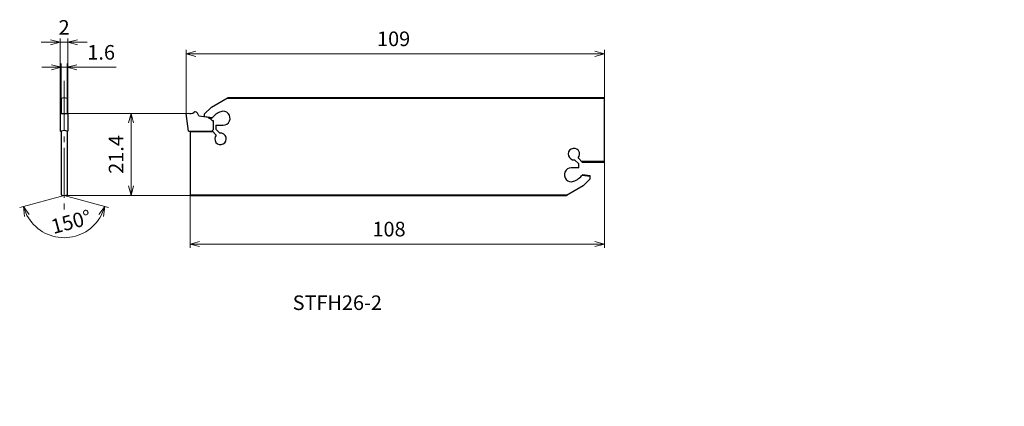
# Model space of a CAD drawing. Units: millimetres. Extents: x -43 to 213, y -76 to 24.
import ezdxf

# ---------------------------------------------------------------- set-up
doc = ezdxf.new("R2010")
doc.units = ezdxf.units.MM
doc.linetypes.add('AM_ISO08W050', pattern=[18, 12, -1.5, 3, -1.5])
doc.linetypes.add('CENTER', pattern=[17.5, 13, -1.5, 1.5, -1.5])
for name, color, linetype, lineweight in [('AM_0', 7, 'Continuous', 30), ('AM_5', 3, 'Continuous', 13), ('AM_6', 2, 'Continuous', 30), ('AM_7', 4, 'AM_ISO08W050', 13)]:
    doc.layers.add(name, color=color, linetype=linetype, lineweight=lineweight)
doc.layers.add('PV0001_1', color=7, linetype='Continuous')
doc.styles.add('ACISOTS', font='isocp.shx', dxfattribs={"height": 1, "bigfont": 'extfont.shx'})
doc.styles.get("Standard").update_dxf_attribs({"font": 'ISOCP.SHX', "height": 3.8, "bigfont": 'EXTFONT.SHX'})
doc.dimstyles.new('AM_JIS$0', dxfattribs={"dimtxt": 3.8, "dimasz": 2.5, "dimexe": 1, "dimexo": 0, "dimgap": 1.5, "dimtad": 3, "dimzin": 1, "dimdsep": 46, "dimtxsty": 'STANDARD', "dimblk": 'OPEN30', "dimcen": 0, "dimclrd": 3, "dimclre": 3, "dimclrt": 2, "dimaunit": 1, "dimadec": 0, "dimazin": 2, "dimtp": 0.1, "dimtm": 0.1, "dimtfac": 0.71, "dimtmove": 0, "dimatfit": 0, "dimldrblk": 'OPEN30', "dimfxl": 1, "dimlwd": 13, "dimlwe": 13, "dimarcsym": 0})
doc.dimstyles.new('AM_JIS$2', dxfattribs={"dimtxt": 3.8, "dimasz": 2.5, "dimexe": 1, "dimexo": 0, "dimgap": 1.5, "dimtad": 3, "dimzin": 1, "dimdsep": 46, "dimtxsty": 'STANDARD', "dimblk": 'OPEN30', "dimcen": 0, "dimclrd": 3, "dimclre": 3, "dimclrt": 2, "dimaunit": 1, "dimadec": 0, "dimazin": 2, "dimtp": 0.1, "dimtm": 0.1, "dimtfac": 0.71, "dimtmove": 0, "dimatfit": 0, "dimldrblk": 'OPEN30', "dimfxl": 1, "dimlwd": 13, "dimlwe": 13, "dimarcsym": 0})

# ---------------------------------------------------------------- blocks, each defined once
blk = doc.blocks.new('_Open30')
at = {"color": 0, "lineweight": -2}
for p, q in [((-1, 0.27), (0, 0)), ((0, 0), (-1, -0.27)), ((0, 0), (-1, 0))]:
    blk.add_line(p, q, dxfattribs=at)
blk = doc.blocks.new('*D4')
at = {"layer": 'Defpoints', "color": 0, "lineweight": 13}
for p in [(109, -12.75), (1, -21.4), (109, -34.03)]:
    blk.add_point(p, dxfattribs=at)
at = {"layer": 'PV0001_1', "color": 3, "lineweight": 13}
for p, q in [((109, -12.75), (109, -35.03)), ((1, -21.4), (1, -35.03)), ((3.5, -34.03), (106.5, -34.03))]:
    blk.add_line(p, q, dxfattribs=at)
at = {"layer": 'PV0001_1', "color": 3, "lineweight": 13, "xscale": 2.5, "yscale": 2.5, "zscale": 2.5, "rotation": 180}
blk.add_blockref('_Open30', (1, -34.03), dxfattribs=at)
at = {"layer": 'PV0001_1', "color": 3, "lineweight": 13, "xscale": 2.5, "yscale": 2.5, "zscale": 2.5}
blk.add_blockref('_Open30', (109, -34.03), dxfattribs=at)
at = {"layer": 'PV0001_1', "color": 2, "insert": (52.86, -30.63), "char_height": 3.8, "attachment_point": 5}
blk.add_mtext('108', dxfattribs=at)
blk = doc.blocks.new('*D5')
at = {"layer": 'Defpoints', "color": 0, "lineweight": 13}
for p in [(0, 0), (-14.38, -21.4), (1, -21.4)]:
    blk.add_point(p, dxfattribs=at)
at = {"layer": 'PV0001_1', "color": 3, "lineweight": 13}
for p, q in [((0, 0), (-15.38, 0)), ((-14.38, -2.5), (-14.38, -18.9)), ((1, -21.4), (-15.38, -21.4))]:
    blk.add_line(p, q, dxfattribs=at)
at = {"layer": 'PV0001_1', "color": 3, "lineweight": 13, "xscale": 2.5, "yscale": 2.5, "zscale": 2.5}
for p, rotation in [((-14.38, 0), 90), ((-14.38, -21.4), 270)]:
    blk.add_blockref('_Open30', p, dxfattribs=dict(at, rotation=rotation))
at = {"layer": 'PV0001_1', "color": 2, "insert": (-17.78, -10.7), "char_height": 3.8, "attachment_point": 5, "rotation": 90}
blk.add_mtext('21.4', dxfattribs=at)
blk = doc.blocks.new('*D6')
at = {"layer": 'AM_5', "color": 3, "lineweight": 13}
for p, q in [((-32.63, 3.97), (-32.63, 13.01)), ((-31.03, 3.97), (-31.03, 13.01)), ((-35.13, 12.01), (-37.63, 12.01)), ((-32.63, 12.01), (-31.03, 12.01)), ((-28.53, 12.01), (-18.29, 12.01))]:
    blk.add_line(p, q, dxfattribs=at)
at = {"layer": 'Defpoints', "color": 0, "lineweight": 13}
for p in [(-31.03, 12.01), (-32.63, 3.97), (-31.03, 3.97)]:
    blk.add_point(p, dxfattribs=at)
at = {"layer": 'AM_5', "color": 3, "lineweight": 13, "xscale": 2.5, "yscale": 2.5, "zscale": 2.5}
blk.add_blockref('_Open30', (-32.63, 12.01), dxfattribs=at)
at = {"layer": 'AM_5', "color": 3, "lineweight": 13, "xscale": 2.5, "yscale": 2.5, "zscale": 2.5, "rotation": 180}
blk.add_blockref('_Open30', (-31.03, 12.01), dxfattribs=at)
at = {"layer": 'AM_5', "color": 2, "lineweight": 13, "insert": (-22.16, 15.41), "char_height": 3.8, "attachment_point": 5}
blk.add_mtext('1.6', dxfattribs=at)
blk = doc.blocks.new('*D7')
at = {"layer": 'AM_5', "color": 3, "lineweight": 13}
for p, q in [((-35.33, 18.51), (-37.83, 18.51)), ((-32.83, 0), (-32.83, 19.51)), ((-32.83, 18.51), (-30.83, 18.51)), ((-30.83, 0), (-30.83, 19.51)), ((-28.33, 18.51), (-25.83, 18.51))]:
    blk.add_line(p, q, dxfattribs=at)
at = {"layer": 'Defpoints', "color": 0, "lineweight": 13}
for p in [(-30.83, 18.51), (-30.83, 0), (-32.83, 0)]:
    blk.add_point(p, dxfattribs=at)
at = {"layer": 'AM_5', "color": 3, "lineweight": 13, "xscale": 2.5, "yscale": 2.5, "zscale": 2.5}
blk.add_blockref('_Open30', (-32.83, 18.51), dxfattribs=at)
at = {"layer": 'AM_5', "color": 3, "lineweight": 13, "xscale": 2.5, "yscale": 2.5, "zscale": 2.5, "rotation": 180}
blk.add_blockref('_Open30', (-30.83, 18.51), dxfattribs=at)
at = {"layer": 'AM_5', "color": 2, "lineweight": 13, "insert": (-31.83, 21.91), "char_height": 3.8, "attachment_point": 5}
blk.add_mtext('2', dxfattribs=at)
blk = doc.blocks.new('*D8')
at = {"layer": 'AM_5', "color": 3, "lineweight": 13}
for p, q in [((0, 0.03), (0, 16.53)), ((2.5, 15.53), (106.5, 15.53)), ((109, 4.18), (109, 16.53))]:
    blk.add_line(p, q, dxfattribs=at)
at = {"layer": 'Defpoints', "color": 0, "lineweight": 13}
for p in [(109, 15.53), (109, 4.18), (0, 0.03)]:
    blk.add_point(p, dxfattribs=at)
at = {"layer": 'AM_5', "color": 3, "lineweight": 13, "xscale": 2.5, "yscale": 2.5, "zscale": 2.5, "rotation": 180}
blk.add_blockref('_Open30', (0, 15.53), dxfattribs=at)
at = {"layer": 'AM_5', "color": 3, "lineweight": 13, "xscale": 2.5, "yscale": 2.5, "zscale": 2.5}
blk.add_blockref('_Open30', (109, 15.53), dxfattribs=at)
at = {"layer": 'AM_5', "color": 2, "lineweight": 13, "insert": (54.06, 18.93), "char_height": 3.8, "attachment_point": 5}
blk.add_mtext('109', dxfattribs=at)
blk = doc.blocks.new('*D9')
at = {"layer": 'AM_5', "color": 3, "lineweight": 13}
for q in [(-43.4, -24.5), (-20.27, -24.5)]:
    blk.add_line((-31.83, -21.4), q, dxfattribs=at)
blk.add_arc((-31.83, -21.4), 10.97, 208.0802, 331.9197, dxfattribs=at)
at = {"layer": 'Defpoints', "color": 0, "lineweight": 13}
for p in [(-32.63, -21.19), (-31.83, -21.4), (-31.83, -21.4), (-31.03, -21.19), (-36.47, -31.35)]:
    blk.add_point(p, dxfattribs=at)
at = {"layer": 'AM_5', "color": 3, "lineweight": 13, "xscale": 2.5, "yscale": 2.5, "zscale": 2.5}
for p, rotation in [((-42.44, -24.24), 111.5400641388695), ((-21.23, -24.24), 68.45979484995262)]:
    blk.add_blockref('_Open30', p, dxfattribs=dict(at, rotation=rotation))
at = {"layer": 'AM_5', "color": 2, "lineweight": 13, "insert": (-29.87, -28.71), "char_height": 3.8, "attachment_point": 5, "rotation": 15.0653}
blk.add_mtext('150°', dxfattribs=at)

msp = doc.modelspace()

# ---------------------------------------------------------------- linework, layer by layer
at = {"layer": 'AM_0', "linetype": 'Continuous', "lineweight": 30, "ltscale": 0.5}
for p, q in [((-32.635, 3.966), (-31.835, 4.18)), ((-32.635, 3.966), (-32.635, 0)), ((-31.835, 4.18), (-31.035, 3.966)), ((-31.035, 3.966), (-31.035, 0)), ((6.565, 1.65), (10.947, 4.18)), ((109, -12.752), (109, 4.18)), ((-32.835, 0), (-30.835, 0)), ((0, 0), (0.5, 0.044)), ((0.565, -4.6), (0, 0)), ((3.295, -0.63), (2.902, 0.05)), ((4.7, -0.215), (6.565, 1.65)), ((-32.835, 0), (-32.835, -4.6)), ((-30.835, 0), (-30.835, -4.6)), ((3.295, -0.63), (5.308, -0.922)), ((4.7, -0.215), (4.7, -0.834)), ((4.7, -0.818), (6.829, -1.092)), ((5.846, -1.162), (6.705, -1.273)), ((6.8, -1.82), (7, -1.82)), ((7, -1.82), (7, -4.3)), ((-32.835, -4.6), (-31.835, -4.332)), ((-32.635, -4.546), (-32.635, -21.186)), ((-31.835, -4.332), (-30.835, -4.6)), ((-31.035, -4.546), (-31.035, -21.186)), ((0.565, -4.6), (6.7, -4.6)), ((1, -4.6), (1, -21.4)), ((1, -4.707), (6.912, -4.707)), ((6.7, -4.6), (7, -4.3)), ((6.753, -4.547), (7.837, -5.632)), ((7.7, -3.061), (7.7, -4.077)), ((7.7, -3.061), (9.614, -3.061)), ((7.7, -4.077), (8.771, -5.148)), ((102.3, -13.169), (101.229, -12.098)), ((103.3, -12.752), (102.163, -11.615)), ((109, -12.54), (103.088, -12.54)), ((109, -12.752), (103.3, -12.752)), ((102.3, -14.186), (100.386, -14.186)), ((102.3, -14.186), (102.3, -13.169)), ((105.3, -16.429), (103.171, -16.155)), ((105.3, -16.232), (103.295, -15.974)), ((105.3, -17.032), (103.435, -18.897)), ((105.3, -17.032), (105.3, -16.232)), ((103.435, -18.897), (99.099, -21.4)), ((-32.635, -21.186), (-31.835, -21.4)), ((-31.835, -21.4), (-31.035, -21.186))]:
    msp.add_line(p, q, dxfattribs=at)
at = {"layer": 'AM_0', "linetype": 'Continuous', "lineweight": 30}
for p, q in [((10.575, 3.966), (109, 3.966)), ((10.947, 4.18), (109, 4.18)), ((1, -21.186), (99.471, -21.186)), ((1, -21.4), (99.099, -21.4))]:
    msp.add_line(p, q, dxfattribs=at)
at = {"layer": 'AM_0', "linetype": 'Continuous', "lineweight": 30, "ltscale": 0.5}
for centre, radius, start, end in [((1.06, 1.435), 1.5, 248.07851, 310.93845), ((2.305, 0), 0.4, 89.99998, 130.93833), ((2.296, -0.3), 0.7, 29.99987, 89.99998), ((10.7, -4.279), 5, 109.39879, 143.04176), ((9.637, -1.261), 1.8, 270, 109.39879), ((3.64, -5.38), 4.76, 48.40467, 69.48133), ((8.95, -6.637), 1.5, 137.89772, 96.85808), ((101.05, -10.609), 1.5, 317.89772, 276.85808), ((100.363, -15.986), 1.8, 90, 289.39879), ((99.3, -12.968), 5, 289.39879, 323.04176)]:
    msp.add_arc(centre, radius, start, end, dxfattribs=at)
at = {"layer": 'AM_5', "lineweight": 13}
for p, q in [((-30.835, 0), (-15.383, 0)), ((-31.835, -21.4), (-15.383, -21.4))]:
    msp.add_line(p, q, dxfattribs=at)
at = {"layer": 'AM_7', "linetype": 'CENTER', "lineweight": 13}
msp.add_line((-31.835, 8.493), (-31.835, -25.658), dxfattribs=at)

# ---------------------------------------------------------------- texts
at = {"layer": 'AM_6', "color": 0, "linetype": 'Continuous', "lineweight": 30, "style": 'ACISOTS'}
msp.add_text('STFH26-2', height=3.8, dxfattribs=at).set_placement((27.757, -51.21))
at = {"layer": 'PV0001_1', "color": 2, "lineweight": 30, "char_height": 2.3, "attachment_point": 4}
for insert in [(211.154, -76.289), (213.229, -76.289)]:
    msp.add_mtext('\\W0.72;\u3000', dxfattribs=dict(at, insert=insert))

# ---------------------------------------------------------------- dimensions: what is measured, and where the dimension line sits
at = {"layer": 'AM_5', "lineweight": 13}
for base, p1, p2, override, picture, middle in [((-30.835, 18.506), (-32.835, 0), (-30.835, 0), {"dimdec": 0}, '*D7', (-31.835, 18.506)), ((109, 15.533), (0, 0.027), (109, 4.18), {"dimdec": 0}, '*D8', (54.058, 15.533)), ((-31.035, 12.006), (-32.635, 3.966), (-31.035, 3.966), {"dimdec": 1}, '*D6', (-22.161, 12.006))]:
    dim = msp.add_linear_dim(base=base, p1=p1, p2=p2, dimstyle='AM_JIS$0', override=override, dxfattribs=at)
    dim.commit()
    dim.dimension.update_dxf_attribs({"geometry": picture, "text_midpoint": middle, "dimtype": 160})
dim = msp.add_angular_dim_2l(base=(-36.473, -31.346), line1=((-31.835, -21.4), (-31.035, -21.186)), line2=((-32.635, -21.186), (-31.835, -21.4)), dimstyle='AM_JIS$2', dxfattribs=at)
dim.commit()
dim.dimension.update_dxf_attribs({"geometry": '*D9', "text_midpoint": (-28.982, -31.997), "dimtype": 162})
at = {"layer": 'PV0001_1'}
dim = msp.add_linear_dim(base=(-14.383, -21.4), p1=(0, 0), p2=(1, -21.4), angle=90, dimstyle='AM_JIS$0', override={"dimdec": 1, "dimrnd": 0.001, "dimblk1": 'Open30', "dimblk2": 'Open30', "dimsah": 1}, dxfattribs=at)
dim.commit()
dim.dimension.update_dxf_attribs({"geometry": '*D5', "text_midpoint": (-14.383, -10.705), "dimtype": 160})
dim = msp.add_linear_dim(base=(109, -34.029), p1=(1, -21.4), p2=(109, -12.752), dimstyle='AM_JIS$0', override={"dimdec": 0, "dimrnd": 0.1, "dimblk1": 'Open30', "dimblk2": 'Open30', "dimsah": 1, "dimtzin": 8}, dxfattribs=at)
dim.commit()
dim.dimension.update_dxf_attribs({"geometry": '*D4', "text_midpoint": (52.861, -34.029), "dimtype": 160})

doc.saveas('drawing.dxf')
